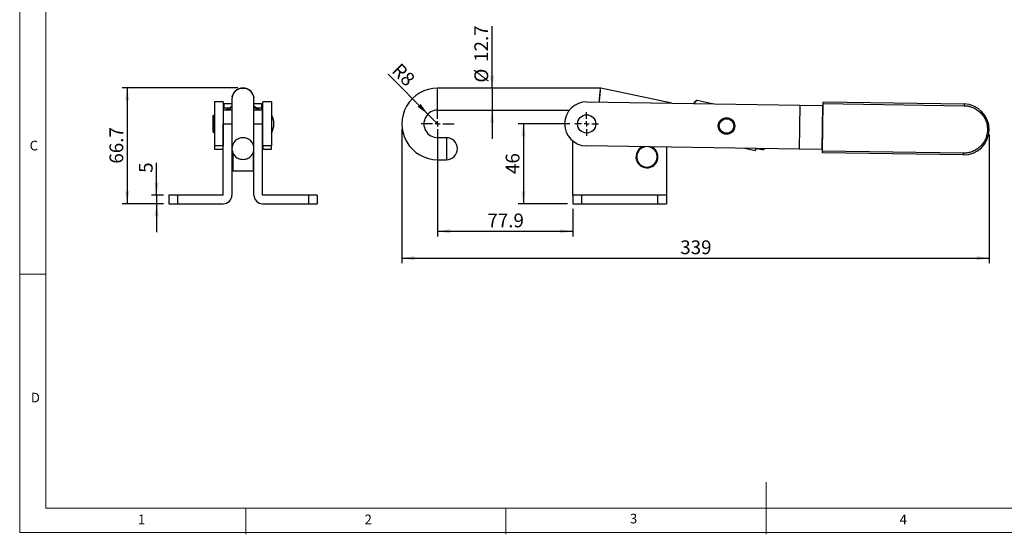
# Model space of a CAD drawing. Units: millimetres. Extents: x 5 to 297, y 6 to 206.
# Drawn here: x 5 to 195, y 6 to 105 of the extents above; entities that cross this region are included whole.
import ezdxf

# ---------------------------------------------------------------- set-up
doc = ezdxf.new("R2010")
doc.units = ezdxf.units.MM
doc.layers.add('DIM', color=5, linetype='Continuous')
doc.layers.add('SLD-0', color=179, linetype='Continuous')
doc.styles.add('SLDTEXTSTYLE1', font='TXT', dxfattribs={"width": 0.75})
doc.dimstyles.new('SLDDIMSTYLE0', dxfattribs={"dimtxt": 2.645833, "dimasz": 2.4, "dimexe": 0, "dimexo": 0.0625, "dimgap": 0.661458, "dimtad": 1, "dimdec": 1, "dimlfac": 3, "dimrnd": 1e-09, "dimzin": 12, "dimdsep": 46, "dimtxsty": 'SLDTEXTSTYLE1', "dimsah": 1, "dimcen": 0.09, "dimadec": 0, "dimazin": 3, "dimtfac": 1, "dimtdec": 1, "dimtofl": 0, "dimtmove": 0, "dimatfit": 3, "dimfxl": 0, "dimfrac": 2, "dimtolj": 1, "dimtzin": 12, "dimarcsym": 0})
doc.dimstyles.new('SLDDIMSTYLE1', dxfattribs={"dimtxt": 2.645833, "dimasz": 2.4, "dimexe": 0, "dimexo": 0.0625, "dimgap": 0.661458, "dimtad": 1, "dimdec": 0, "dimlfac": 3, "dimrnd": 1e-09, "dimzin": 12, "dimdsep": 46, "dimtxsty": 'SLDTEXTSTYLE1', "dimsah": 1, "dimcen": 0.09, "dimadec": 0, "dimazin": 3, "dimtfac": 1, "dimtdec": 0, "dimtofl": 0, "dimtmove": 0, "dimatfit": 3, "dimfxl": 0, "dimfrac": 2, "dimtolj": 1, "dimtzin": 12, "dimarcsym": 0})
doc.dimstyles.new('SLDDIMSTYLE2', dxfattribs={"dimtxt": 2.645833, "dimasz": 2.4, "dimexe": 0, "dimexo": 0.0625, "dimgap": 0.661458, "dimtad": 1, "dimdec": 1, "dimlfac": 3, "dimrnd": 1e-09, "dimzin": 12, "dimdsep": 46, "dimtxsty": 'SLDTEXTSTYLE1', "dimsah": 1, "dimcen": 0.09, "dimadec": 0, "dimazin": 3, "dimtfac": 1, "dimtdec": 1, "dimtmove": 0, "dimatfit": 0, "dimfxl": 0, "dimfrac": 2, "dimtolj": 1, "dimtzin": 12, "dimarcsym": 0})
doc.dimstyles.new('SLDDIMSTYLE3', dxfattribs={"dimtxt": 2.645833, "dimasz": 2.4, "dimexe": 0, "dimexo": 0.0625, "dimgap": 0.661458, "dimtad": 1, "dimdec": 1, "dimlfac": 3, "dimrnd": 1e-09, "dimzin": 12, "dimdsep": 46, "dimtxsty": 'SLDTEXTSTYLE1', "dimsah": 1, "dimcen": 0, "dimadec": 0, "dimazin": 3, "dimtfac": 1, "dimtdec": 1, "dimtofl": 0, "dimtmove": 0, "dimatfit": 3, "dimfxl": 0, "dimfrac": 2, "dimtolj": 1, "dimtzin": 12, "dimarcsym": 0})

# ---------------------------------------------------------------- blocks, each defined once
blk = doc.blocks.new('_D')
at = {"layer": 'DIM', "color": 5}
for p, q in [((85.67, 80.71), (85.67, 63.22)), ((111.65, 68.52), (111.65, 63.22)), ((85.67, 64.22), (111.65, 64.22))]:
    blk.add_line(p, q, dxfattribs=at)
for points in [[(85.67, 64.22), (88.07, 63.82), (88.07, 64.62)], [(111.65, 64.22), (109.25, 64.62), (109.25, 63.82)]]:
    blk.add_solid(points, dxfattribs=at)
at = {"layer": 'DIM', "color": 5, "insert": (95.24, 67.63), "char_height": 2.646, "attachment_point": 1, "style": 'SLDTEXTSTYLE1'}
blk.add_mtext('77.9', dxfattribs=at)
blk = doc.blocks.new('_D_1')
at = {"layer": 'DIM', "color": 5}
for p, q in [((78.79, 83.86), (78.79, 58.06)), ((191.71, 82.79), (191.71, 58.06)), ((78.79, 59.06), (191.71, 59.06))]:
    blk.add_line(p, q, dxfattribs=at)
for points in [[(78.79, 59.06), (81.19, 58.66), (81.19, 59.46)], [(191.71, 59.06), (189.31, 59.46), (189.31, 58.66)]]:
    blk.add_solid(points, dxfattribs=at)
at = {"layer": 'DIM', "color": 5, "insert": (132.32, 62.47), "char_height": 2.646, "attachment_point": 1, "style": 'SLDTEXTSTYLE1'}
blk.add_mtext('339', dxfattribs=at)
blk = doc.blocks.new('_D_2')
at = {"layer": 'DIM', "color": 5}
for p, q in [((96.15, 91.75), (96.14, 103.62)), ((96.15, 91.75), (96.15, 87.51)), ((96.15, 87.51), (96.15, 82.01))]:
    blk.add_line(p, q, dxfattribs=at)
for points in [[(96.15, 91.75), (96.55, 94.15), (95.75, 94.15)], [(96.15, 87.51), (95.75, 85.11), (96.55, 85.11)]]:
    blk.add_solid(points, dxfattribs=at)
at = {"layer": 'DIM', "color": 5, "char_height": 2.646, "attachment_point": 1, "rotation": 90.0333, "style": 'SLDTEXTSTYLE1'}
for s, insert in [('12.7', (92.73, 96.78)), ('%%c', (92.74, 92.79))]:
    blk.add_mtext(s, dxfattribs=dict(at, insert=insert))
blk = doc.blocks.new('_D_3')
at = {"layer": 'DIM', "color": 5}
for q in [(76.13, 94.4), (85.67, 84.86)]:
    blk.add_line((83.8, 86.73), q, dxfattribs=at)
blk.add_solid([(83.8, 86.73), (82.39, 88.71), (81.82, 88.14)], dxfattribs=at)
at = {"layer": 'DIM', "color": 5, "insert": (78.52, 96.78), "char_height": 2.646, "attachment_point": 1, "rotation": 315, "style": 'SLDTEXTSTYLE1'}
blk.add_mtext('R8', dxfattribs=at)
blk = doc.blocks.new('_D_4')
at = {"layer": 'DIM', "color": 5}
for p, q in [((111.06, 84.86), (101.16, 84.86)), ((102.16, 84.86), (102.16, 69.52)), ((110.65, 69.52), (101.16, 69.52))]:
    blk.add_line(p, q, dxfattribs=at)
for points in [[(102.16, 84.86), (101.76, 82.46), (102.56, 82.46)], [(102.16, 69.52), (102.56, 71.92), (101.76, 71.92)]]:
    blk.add_solid(points, dxfattribs=at)
at = {"layer": 'DIM', "color": 5, "insert": (98.75, 75.23), "char_height": 2.646, "attachment_point": 1, "rotation": 90, "style": 'SLDTEXTSTYLE1'}
blk.add_mtext('46', dxfattribs=at)
blk = doc.blocks.new('SW_CENTERMARKSYMBOL_0')
at = {"layer": 'DIM', "color": 0}
for p, q in [((0, 1), (0, 3.15)), ((-1, 0), (-3.15, 0)), ((0, 0), (-0.5, 0)), ((0, 0), (0, 0.5)), ((0, 0), (0, -0.5)), ((0, 0), (0.5, 0)), ((1, 0), (3.15, 0)), ((0, -1), (0, -3.15))]:
    blk.add_line(p, q, dxfattribs=at)
blk = doc.blocks.new('SW_CENTERMARKSYMBOL_1')
at = {"layer": 'DIM', "color": 0}
for p, q in [((0, 1), (0, 2.26)), ((-1, 0), (-2.26, 0)), ((0, 0), (-0.5, 0)), ((0, 0), (0, 0.5)), ((0, 0), (0, -0.5)), ((0, 0), (0.5, 0)), ((1, 0), (2.26, 0)), ((0, -1), (0, -2.26))]:
    blk.add_line(p, q, dxfattribs=at)
blk = doc.blocks.new('_D_9')
at = {"layer": 'DIM', "color": 5}
for p, q in [((31.63, 71.19), (31.63, 77.4)), ((32.95, 71.19), (30.63, 71.19)), ((31.63, 71.19), (31.63, 69.52)), ((32.95, 69.52), (30.63, 69.52)), ((31.63, 69.52), (31.63, 64.02))]:
    blk.add_line(p, q, dxfattribs=at)
for points in [[(31.63, 71.19), (32.03, 73.59), (31.23, 73.59)], [(31.63, 69.52), (31.23, 67.12), (32.03, 67.12)]]:
    blk.add_solid(points, dxfattribs=at)
at = {"layer": 'DIM', "color": 5, "insert": (28.22, 75.45), "char_height": 2.65, "attachment_point": 1, "rotation": 90, "style": 'SLDTEXTSTYLE1'}
blk.add_mtext('5', dxfattribs=at)
blk = doc.blocks.new('_D_10')
at = {"layer": 'DIM', "color": 5}
for p, q in [((47.23, 91.76), (24.98, 91.76)), ((25.98, 91.76), (25.98, 69.52)), ((32.95, 69.52), (24.98, 69.52))]:
    blk.add_line(p, q, dxfattribs=at)
for points in [[(25.98, 91.76), (25.58, 89.36), (26.38, 89.36)], [(25.98, 69.52), (26.38, 71.92), (25.58, 71.92)]]:
    blk.add_solid(points, dxfattribs=at)
at = {"layer": 'DIM', "color": 5, "insert": (22.57, 77.22), "char_height": 2.646, "attachment_point": 1, "rotation": 90, "style": 'SLDTEXTSTYLE1'}
blk.add_mtext('66.7', dxfattribs=at)

msp = doc.modelspace()

# ---------------------------------------------------------------- linework, layer by layer
at = {"color": 7, "linetype": 'Continuous', "lineweight": 25}
for p, q in [((116.957, 91.758), (85.669, 91.74)), ((85.672, 87.507), (85.669, 91.74)), ((130.719, 88.849), (117.023, 91.752)), ((44.435, 89.09), (42.768, 89.09)), ((42.768, 89.09), (42.768, 80.624)), ((44.435, 89.09), (44.435, 80.624)), ((53.701, 89.09), (52.035, 89.09)), ((52.035, 80.624), (52.035, 89.09)), ((53.701, 89.09), (53.701, 80.624)), ((114.381, 89.089), (155.31, 88.486)), ((135.018, 88.785), (135.065, 89.009)), ((135.581, 89.402), (135.065, 89.009)), ((135.581, 89.402), (138.464, 88.791)), ((159.828, 88.753), (159.833, 89.086)), ((159.833, 89.086), (186.883, 88.688)), ((44.485, 88.495), (44.435, 88.496)), ((46.118, 87.523), (44.451, 87.523)), ((44.451, 87.523), (44.451, 84.857)), ((44.651, 88.694), (44.485, 88.527)), ((44.485, 88.527), (44.485, 87.613)), ((44.485, 87.613), (44.651, 87.865)), ((44.485, 87.613), (44.485, 87.523)), ((46.118, 88.694), (44.651, 88.694)), ((44.651, 87.865), (44.651, 88.694)), ((45.454, 87.865), (44.651, 87.865)), ((45.06, 87.523), (45.06, 87.609)), ((51.818, 88.694), (50.351, 88.694)), ((52.018, 87.523), (50.351, 87.523)), ((51.818, 87.865), (51.019, 87.865)), ((51.41, 87.609), (51.41, 87.523)), ((51.985, 88.527), (51.818, 88.694)), ((51.818, 88.694), (51.818, 87.865)), ((51.985, 87.613), (51.818, 87.865)), ((51.985, 88.527), (51.985, 87.613)), ((52.035, 88.496), (51.985, 88.495)), ((51.985, 87.613), (51.985, 87.523)), ((52.018, 84.857), (52.018, 87.523)), ((85.672, 87.507), (111.029, 87.521)), ((138.495, 88.734), (138.464, 88.791)), ((138.491, 88.734), (138.464, 88.791)), ((155.31, 88.486), (155.185, 80.021)), ((155.31, 88.486), (159.642, 88.423)), ((159.642, 88.423), (159.518, 79.957)), ((159.823, 88.42), (159.642, 88.423)), ((159.693, 79.621), (159.828, 88.753)), ((159.828, 88.753), (186.878, 88.355)), ((186.883, 88.688), (186.878, 88.355)), ((42.768, 86.523), (42.701, 86.523)), ((44.451, 86.19), (44.435, 86.19)), ((52.035, 86.19), (52.018, 86.19)), ((44.435, 83.523), (44.451, 83.523)), ((44.451, 71.19), (44.451, 84.857)), ((44.451, 84.857), (46.118, 84.857)), ((50.351, 84.857), (52.018, 84.857)), ((52.018, 71.19), (52.018, 84.857)), ((52.018, 83.523), (52.035, 83.523)), ((42.701, 83.19), (42.768, 83.19)), ((44.435, 82.894), (44.451, 82.894)), ((46.118, 83.158), (46.118, 80.091)), ((50.351, 80.091), (50.351, 83.158)), ((52.018, 82.894), (52.035, 82.894)), ((87.341, 82.208), (85.675, 82.207)), ((85.677, 77.973), (85.675, 82.207)), ((111.652, 71.19), (111.652, 81.569)), ((44.435, 80.624), (42.768, 80.624)), ((42.768, 80.624), (42.768, 80.021)), ((42.768, 80.021), (44.451, 79.992)), ((44.435, 80.03), (44.435, 80.624)), ((44.451, 80.03), (44.435, 80.03)), ((46.118, 80.091), (46.118, 80.09)), ((46.118, 80.09), (46.118, 71.19)), ((50.351, 80.09), (50.351, 80.091)), ((50.351, 71.19), (50.351, 80.09)), ((52.035, 80.03), (52.018, 80.03)), ((52.018, 79.992), (53.701, 80.021)), ((53.701, 80.624), (52.035, 80.624)), ((52.035, 80.624), (52.035, 80.03)), ((53.701, 80.021), (53.701, 80.624)), ((155.185, 80.021), (114.256, 80.624)), ((129.652, 80.397), (129.652, 71.19)), ((144.728, 80.175), (146.714, 79.754)), ((146.714, 79.754), (147.062, 80.14)), ((147.134, 80.139), (148.058, 79.943)), ((159.518, 79.957), (155.185, 80.021)), ((159.698, 79.954), (159.518, 79.957)), ((159.688, 79.288), (159.693, 79.621)), ((186.743, 79.222), (159.693, 79.621)), ((46.285, 79.313), (46.285, 75.857)), ((50.185, 79.313), (50.185, 75.857)), ((85.677, 77.973), (87.344, 77.974)), ((186.738, 78.889), (159.688, 79.288)), ((186.743, 79.222), (186.738, 78.889)), ((46.118, 76.023), (46.285, 75.857)), ((46.285, 75.857), (50.185, 75.857)), ((50.185, 75.857), (50.351, 76.023)), ((33.951, 71.19), (33.951, 69.523)), ((35.618, 71.19), (33.951, 71.19)), ((35.618, 71.19), (35.618, 69.523)), ((44.451, 71.19), (35.618, 71.19)), ((60.851, 71.19), (52.018, 71.19)), ((60.851, 71.19), (60.851, 69.523)), ((62.518, 71.19), (60.851, 71.19)), ((62.518, 71.19), (62.518, 69.523)), ((111.652, 71.19), (111.652, 69.523)), ((113.318, 71.19), (111.652, 71.19)), ((113.318, 71.19), (113.318, 69.523)), ((127.985, 71.19), (113.318, 71.19)), ((127.985, 69.523), (127.985, 71.19)), ((129.652, 71.19), (127.985, 71.19)), ((129.652, 71.19), (129.652, 69.523)), ((33.951, 69.523), (35.618, 69.523)), ((35.618, 69.523), (44.451, 69.523)), ((52.018, 69.523), (60.851, 69.523)), ((60.851, 69.523), (62.518, 69.523)), ((111.652, 69.523), (113.318, 69.523)), ((113.318, 69.523), (127.985, 69.523)), ((127.985, 69.523), (129.652, 69.523))]:
    msp.add_line(p, q, dxfattribs=at)
at = {"color": 8, "linetype": 'Continuous', "lineweight": 25}
for p, q in [((42.701, 83.214), (42.701, 86.523)), ((42.701, 83.19), (42.701, 83.214)), ((48.235, 82.207), (48.235, 82.232)), ((87.341, 82.208), (87.343, 80.091)), ((87.343, 80.091), (87.344, 77.974)), ((148.096, 80.125), (148.058, 79.943))]:
    msp.add_line(p, q, dxfattribs=at)
at = {"color": 7, "linetype": 'Continuous', "lineweight": 25}
for centre, radius in [((114.318, 84.857), 1.756), ((141.215, 84.46), 1.583), ((141.215, 84.46), 1.567), ((141.215, 84.46), 1.4)]:
    msp.add_circle(centre, radius, dxfattribs=at)
at = {"color": 8, "linetype": 'Continuous', "lineweight": 25}
for centre, start, end in [((48.235, 89.623), 90, 179.98401), ((48.235, 89.623), 359.99747, 90.00001), ((48.235, 80.09), 90, 179.80064), ((48.235, 80.09), 359.96272, 90.00001)]:
    msp.add_arc(centre, 2.117, start, end, dxfattribs=at)
at = {"color": 7, "linetype": 'Continuous', "lineweight": 25}
for centre, radius, start, end in [((85.673, 84.857), 6.883, 90.03334, 270.03334), ((114.318, 84.857), 4.233, 89.15577, 269.15577), ((48.175, 85.866), 3.125, 131.16348, 147.96929), ((48.295, 85.866), 3.125, 32.03071, 48.83652), ((85.673, 84.857), 2.65, 90.03334, 270.03334), ((186.81, 83.788), 4.9, 269.15577, 89.15577), ((50.868, 84.857), 3.333, 0, 31.78833), ((50.868, 84.857), 3.333, 328.21167, 360), ((87.343, 80.091), 2.117, 270.03334, 90.03334), ((125.918, 78.523), 2.117, 113.50438, 0), ((125.918, 78.523), 1.967, 100.4773, 288.8846), ((125.918, 78.523), 1.967, 288.8846, 77.83424), ((125.918, 78.523), 2.117, 0, 64.80716), ((44.451, 71.19), 1.667, 270, 0), ((52.018, 71.19), 1.667, 180, 270)]:
    msp.add_arc(centre, radius, start, end, dxfattribs=at)
for points, knots in [([(46.168, 90.078), (46.17, 90.092), (46.183, 90.222), (46.269, 90.438), (46.401, 90.714), (46.559, 90.943), (46.771, 91.183), (47.054, 91.415), (47.423, 91.61), (47.82, 91.735), (48.097, 91.75), (48.235, 91.758)], [0, 0, 0, 0, 0.0152824, 0.1358382, 0.2383758, 0.3345769, 0.4244436, 0.5716058, 0.712371, 0.857143, 1, 1, 1, 1]), ([(48.235, 91.758), (48.372, 91.75), (48.649, 91.735), (49.047, 91.611), (49.413, 91.412), (49.665, 91.223), (49.774, 91.087), (49.795, 91.061)], [0, 0, 0, 0, 0.2340348, 0.4711998, 0.701811, 0.9428886, 1, 1, 1, 1]), ([(50.3, 90.082), (50.299, 90.095), (50.286, 90.222), (50.2, 90.435), (50.068, 90.709), (49.931, 90.914), (49.832, 91.021), (49.795, 91.061)], [0, 0, 0, 0, 0.0338072, 0.3439344, 0.6077099, 0.8551834, 1, 1, 1, 1]), ([(116.957, 91.758), (116.956, 91.75), (116.954, 91.735), (116.943, 91.61), (116.926, 91.415), (116.903, 91.154), (116.875, 90.831), (116.848, 90.522), (116.822, 90.23), (116.798, 89.959), (116.78, 89.754), (116.77, 89.641)], [0, 0, 0, 0, 0.1239248, 0.2495072, 0.3716191, 0.4992732, 0.6181756, 0.7494033, 0.8145746, 0.8981124, 1, 1, 1, 1]), ([(116.77, 89.641), (116.79, 89.802), (116.823, 90.079), (116.867, 90.436), (116.9, 90.71), (116.927, 90.939), (116.956, 91.178), (116.984, 91.409), (117.008, 91.603), (117.023, 91.728), (117.025, 91.743), (117.026, 91.751)], [0, 0, 0, 0, 0.1457828, 0.2503625, 0.3393118, 0.4227637, 0.5007201, 0.6283799, 0.7504895, 0.8760756, 1, 1, 1, 1]), ([(46.118, 89.623), (46.118, 89.612), (46.118, 89.589), (46.118, 89.404), (46.118, 89.118), (46.118, 88.749), (46.118, 88.342), (46.118, 87.945), (46.118, 87.59), (46.118, 87.171), (46.118, 86.627), (46.118, 85.901), (46.118, 85.109), (46.118, 84.375), (46.118, 83.733), (46.118, 83.184), (46.118, 82.665), (46.118, 82.178), (46.119, 81.726), (46.122, 81.31), (46.126, 81.029), (46.132, 80.873), (46.138, 80.807), (46.146, 80.798), (46.149, 80.795)], [0, 0, 0, 0, 0.0573617, 0.1159493, 0.1737491, 0.2285174, 0.2780434, 0.3203899, 0.3540391, 0.3804299, 0.4350188, 0.493417, 0.5550441, 0.6187374, 0.6618597, 0.7051229, 0.7510083, 0.7924924, 0.8393186, 0.8900748, 0.9431095, 0.9674481, 0.9866339, 1, 1, 1, 1]), ([(46.168, 90.078), (46.159, 90.044), (46.141, 89.976), (46.138, 89.906), (46.136, 89.87)], [0, 0, 0, 0, 0.4915288, 1, 1, 1, 1]), ([(50.3, 90.082), (50.31, 90.048), (50.328, 89.978), (50.331, 89.907), (50.333, 89.871)], [0, 0, 0, 0, 0.4992716, 1, 1, 1, 1]), ([(50.32, 80.795), (50.323, 80.798), (50.331, 80.807), (50.337, 80.873), (50.343, 81.029), (50.348, 81.31), (50.35, 81.725), (50.351, 82.178), (50.351, 82.665), (50.351, 83.184), (50.351, 83.733), (50.351, 84.375), (50.351, 85.109), (50.351, 85.901), (50.351, 86.627), (50.351, 87.171), (50.351, 87.59), (50.351, 87.945), (50.351, 88.342), (50.351, 88.749), (50.351, 89.118), (50.351, 89.404), (50.351, 89.589), (50.351, 89.612), (50.351, 89.623)], [0, 0, 0, 0, 0.0133642, 0.0325505, 0.0568901, 0.1099271, 0.1606855, 0.2075132, 0.2489982, 0.2948836, 0.3381464, 0.3812683, 0.4449611, 0.5065876, 0.5649852, 0.6195736, 0.6459642, 0.679613, 0.7219591, 0.7714847, 0.8262525, 0.8840518, 0.9426388, 1, 1, 1, 1]), ([(135.581, 89.402), (135.46, 89.305), (135.229, 89.118), (135.106, 88.893), (135.048, 88.785)], [0, 0, 0, 0, 0.5216319, 1, 1, 1, 1]), ([(45.06, 87.609), (45.267, 87.747), (45.609, 87.974), (45.975, 88.194), (46.118, 88.28)], [0, 0, 0, 0, 0.6075138, 1, 1, 1, 1]), ([(50.351, 88.283), (50.363, 88.276), (50.568, 88.157), (50.925, 87.928), (51.257, 87.709), (51.41, 87.609)], [0, 0, 0, 0, 0.031559, 0.55639818, 1, 1, 1, 1]), ([(186.878, 88.355), (187.08, 88.344), (187.512, 88.321), (188.187, 88.162), (188.91, 87.872), (189.508, 87.494), (189.97, 87.097), (190.427, 86.613), (190.918, 85.879), (191.3, 84.847), (191.424, 83.72), (191.267, 82.598), (190.855, 81.578), (190.252, 80.731), (189.539, 80.088), (188.789, 79.645), (188.058, 79.376), (187.378, 79.238), (186.946, 79.227), (186.743, 79.222)], [0, 0, 0, 0, 0.04241986, 0.09041245, 0.14449017, 0.20495091, 0.23761108, 0.27180131, 0.34421114, 0.42094769, 0.50004592, 0.57914415, 0.6558807, 0.72829053, 0.79504909, 0.85550983, 0.90958755, 0.95758014, 1, 1, 1, 1]), ([(42.701, 86.523), (42.688, 86.523), (42.669, 86.522), (42.641, 86.516), (42.62, 86.51), (42.599, 86.502), (42.579, 86.493), (42.561, 86.484), (42.515, 86.453), (42.488, 86.391), (42.466, 86.223), (42.455, 85.931), (42.448, 85.563), (42.443, 85.081), (42.44, 84.554), (42.437, 84.083), (42.436, 83.747), (42.435, 83.546), (42.435, 83.499), (42.435, 83.477)], [0, 0, 0, 0, 0.0113949, 0.0166204, 0.0214118, 0.026002, 0.0310143, 0.0373161, 0.0457369, 0.1074862, 0.2231211, 0.3049838, 0.4028499, 0.5133077, 0.6292625, 0.7416646, 0.8429117, 0.9291366, 1, 1, 1, 1]), ([(42.5, 86.407), (42.499, 86.405), (42.471, 86.386), (42.445, 86.323), (42.438, 86.265), (42.435, 86.236)], [0, 0, 0, 0, 0.0359592, 0.5367544, 1, 1, 1, 1]), ([(42.435, 86.236), (42.435, 86.248), (42.435, 86.274), (42.435, 86.149), (42.435, 85.947), (42.435, 85.719), (42.435, 85.429), (42.435, 85.097), (42.435, 84.75), (42.435, 84.419), (42.435, 84.13), (42.435, 83.834), (42.435, 83.586), (42.435, 83.51), (42.435, 83.477)], [0, 0, 0, 0, 0.0903184, 0.2045632, 0.2714199, 0.3439362, 0.4207855, 0.5, 0.5792145, 0.6560638, 0.7285801, 0.7954368, 0.9096816, 1, 1, 1, 1]), ([(42.435, 83.477), (42.437, 83.438), (42.441, 83.381), (42.471, 83.318), (42.501, 83.279), (42.53, 83.252), (42.553, 83.236), (42.577, 83.221), (42.61, 83.206), (42.652, 83.193), (42.685, 83.191), (42.701, 83.19)], [0, 0, 0, 0, 0.3403552, 0.4921366, 0.6118442, 0.6627801, 0.710662, 0.7575338, 0.8047672, 0.9017764, 1, 1, 1, 1]), ([(42.435, 83.477), (42.439, 83.44), (42.449, 83.362), (42.521, 83.274), (42.611, 83.223), (42.672, 83.217), (42.701, 83.214)], [0, 0, 0, 0, 0.2702613, 0.5624294, 0.7897364, 1, 1, 1, 1]), ([(46.118, 80.09), (46.135, 79.884), (46.161, 79.559), (46.348, 79.123), (46.573, 78.783), (46.891, 78.474), (47.291, 78.228), (47.749, 78.065), (48.073, 78.044), (48.235, 78.034)], [0, 0, 0, 0, 0.2009947, 0.3169912, 0.4428116, 0.5769875, 0.716947, 0.8592277, 1, 1, 1, 1]), ([(48.235, 78.034), (48.396, 78.044), (48.721, 78.065), (49.179, 78.228), (49.578, 78.474), (49.896, 78.783), (50.121, 79.123), (50.308, 79.559), (50.335, 79.884), (50.351, 80.09)], [0, 0, 0, 0, 0.1407723, 0.283053, 0.4230125, 0.5571884, 0.6830088, 0.7990053, 1, 1, 1, 1]), ([(146.714, 79.754), (146.826, 79.873), (146.941, 79.996), (146.996, 80.137), (146.998, 80.141)], [0, 0, 0, 0, 0.9696724, 1, 1, 1, 1]), ([(148.058, 79.943), (148.12, 79.938), (148.25, 79.926), (148.428, 79.993), (148.505, 80.083), (148.535, 80.119)], [0, 0, 0, 0, 0.3599646, 0.7436864, 1, 1, 1, 1])]:
    msp.add_open_spline(points, degree=3, knots=knots, dxfattribs=at)
msp.add_open_spline([(117.026, 91.751), (117.014, 91.753), (116.991, 91.757), (116.968, 91.758), (116.957, 91.758)], degree=3, dxfattribs=at)
at = {"color": 8, "linetype": 'Continuous', "lineweight": 25}
for points, knots in [([(116.77, 89.641), (116.758, 89.539), (116.735, 89.351), (116.711, 89.155), (116.701, 89.065), (116.699, 89.055)], [0, 0, 0, 0, 0.5178926, 0.9492247, 1, 1, 1, 1]), ([(116.77, 89.641), (116.761, 89.539), (116.745, 89.35), (116.727, 89.154), (116.719, 89.064), (116.719, 89.055)], [0, 0, 0, 0, 0.5194584, 0.9521009, 1, 1, 1, 1])]:
    msp.add_open_spline(points, degree=3, knots=knots, dxfattribs=at)
at = {"layer": 'SLD-0', "color": 179, "linetype": 'Continuous', "lineweight": 18}
for p, q in [((5.306, 206.304), (5.306, 6.304)), ((10.306, 200.977), (10.306, 10.977)), ((10.306, 55.977), (5.306, 55.977)), ((148.806, 5.977), (148.806, 15.977)), ((10.306, 10.977), (292.306, 10.977)), ((48.806, 5.977), (48.806, 10.977)), ((98.806, 10.977), (98.806, 5.977)), ((5.306, 6.304), (292.306, 6.304))]:
    msp.add_line(p, q, dxfattribs=at)

# ---------------------------------------------------------------- block references
at = {"layer": 'DIM', "color": 1}
for name, p in [('SW_CENTERMARKSYMBOL_0', (85.673, 84.857)), ('SW_CENTERMARKSYMBOL_1', (114.318, 84.857))]:
    msp.add_blockref(name, p, dxfattribs=at)

# ---------------------------------------------------------------- texts
at = {"layer": 'DIM', "color": 179, "insert": (122.646, 9.92), "char_height": 1.852, "attachment_point": 1, "style": 'SLDTEXTSTYLE1'}
msp.add_mtext('3', dxfattribs=at)
at = {"layer": 'SLD-0', "color": 179, "char_height": 1.852, "attachment_point": 1, "style": 'SLDTEXTSTYLE1'}
for s, insert in [('C', (7.222, 81.615)), ('D', (7.457, 33.185)), ('1', (28.04, 9.76)), ('2', (71.631, 9.76)), ('4', (174.499, 9.76))]:
    msp.add_mtext(s, dxfattribs=dict(at, insert=insert))

# ---------------------------------------------------------------- dimensions: what is measured, and where the dimension line sits
at = {"layer": 'DIM', "color": 5}
dim = msp.add_linear_dim(base=(96.149, 87.513), p1=(85.669, 91.74), p2=(85.672, 87.507), angle=270.03334, text='%%c<>', dimstyle='SLDDIMSTYLE2', dxfattribs=at)
dim.commit()
dim.dimension.update_dxf_attribs({"geometry": '_D_2', "text_midpoint": (96.143, 98.206), "dimtype": 160})
dim = msp.add_radius_dim(center=(85.673, 84.857), mpoint=(83.799, 86.73), dimstyle='SLDDIMSTYLE3', dxfattribs=at)
dim.commit()
dim.dimension.update_dxf_attribs({"geometry": '_D_3', "text_midpoint": (77.451, 93.079), "dimtype": 164})
for base, p1, p2, dimstyle, picture, middle in [((25.98, 69.523), (48.235, 91.758), (33.951, 69.523), 'SLDDIMSTYLE0', '_D_10', (25.98, 80.641)), ((102.16, 69.523), (112.062, 84.857), (111.652, 69.523), 'SLDDIMSTYLE0', '_D_4', (102.16, 77.19)), ((31.629, 69.523), (33.951, 71.19), (33.951, 69.523), 'SLDDIMSTYLE2', '_D_9', (31.629, 76.426))]:
    dim = msp.add_linear_dim(base=base, p1=p1, p2=p2, angle=90, dimstyle=dimstyle, dxfattribs=at)
    dim.commit()
    dim.dimension.update_dxf_attribs({"geometry": picture, "text_midpoint": middle, "dimtype": 160})
for base, p1, p2, dimstyle, picture, middle in [((191.71, 59.059), (78.79, 84.857), (191.71, 83.788), 'SLDDIMSTYLE1', '_D_1', (135.25, 59.059)), ((111.652, 64.215), (85.673, 81.707), (111.652, 69.523), 'SLDDIMSTYLE0', '_D', (98.662, 64.215))]:
    dim = msp.add_linear_dim(base=base, p1=p1, p2=p2, dimstyle=dimstyle, dxfattribs=at)
    dim.commit()
    dim.dimension.update_dxf_attribs({"geometry": picture, "text_midpoint": middle, "dimtype": 160})

doc.saveas('drawing.dxf')
